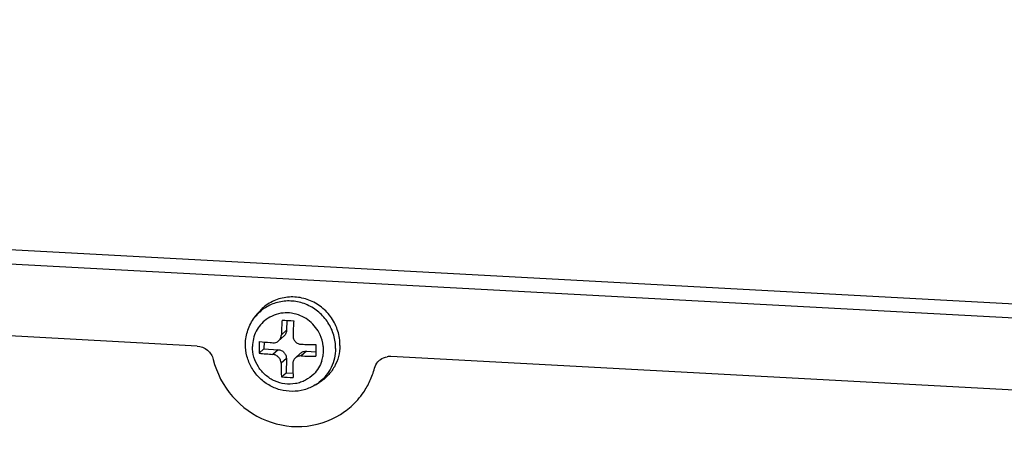
# Model space of a CAD drawing. Units: millimetres. Extents: x 103 to 1759, y -7 to 1143.
# Drawn here: x 1413 to 1471, y 173 to 198 of the extents above; entities that cross this region are included whole.
import ezdxf

# ---------------------------------------------------------------- set-up
doc = ezdxf.new("R2010")
doc.units = ezdxf.units.MM

msp = doc.modelspace()

# ---------------------------------------------------------------- linework, layer by layer
at = {"linetype": 'Continuous'}
for p, q in [((1526.711, 177.941), (1162.05, 197.614)), ((1526.444, 177.126), (1162.001, 196.788)), ((1423.469, 178.466), (1264.888, 187.021)), ((1426.831, 180.143), (1426.999, 180.36)), ((1428.713, 179.972), (1428.707, 179.405)), ((1428.553, 179.059), (1428.238, 178.776)), ((1428.707, 179.405), (1428.397, 179.127)), ((1427.381, 178.709), (1427.377, 178.3)), ((1427.099, 178.051), (1427.377, 178.3)), ((1427.377, 178.3), (1428.207, 178.255)), ((1428.207, 178.255), (1427.897, 177.977)), ((1428.69, 177.739), (1428.38, 177.461)), ((1428.69, 177.739), (1428.681, 176.906)), ((1429.528, 178.048), (1429.213, 177.765)), ((1429.867, 178.166), (1429.557, 177.888)), ((1429.867, 178.166), (1430.42, 178.136)), ((1521.594, 173.172), (1434.816, 177.854)), ((1428.403, 176.657), (1428.681, 176.906)), ((1428.681, 176.906), (1429.077, 176.885)), ((1430.382, 176.186), (1430.616, 176.329))]:
    msp.add_line(p, q, dxfattribs=at)
for centre, radius, start, end in [((1428.796, 178.627), 2.481, 136.05316, 142.35138), ((1463.752, 177.888), 35.376, 176.59711, 177.99408), ((1430.59, 213.528), 33.609, 266.32834, 267.49548), ((1464.436, 177.851), 35.376, 176.59711, 177.99408), ((1428.707, 178.228), 2.159, 6.30303, 24.66869), ((1459.052, 178.057), 31.953, 179.3985, 180.0105), ((1460.011, 178.047), 32.913, 178.80034, 179.40027), ((1430.164, 207.603), 29.028, 263.95346, 265.23221), ((1430.361, 209.853), 31.287, 265.21502, 265.49644), ((1430.684, 215.471), 36.914, 268.26239, 269.60075), ((1463.472, 177.866), 33.053, 178.80161, 179.399), ((1428.753, 178.234), 2.113, 359.41527, 6.28114), ((1430.25, 207.903), 30.018, 263.97415, 265.50404), ((1430.678, 214.87), 36.999, 268.26393, 269.59921), ((1462.546, 177.876), 32.127, 179.40015, 180.00884), ((1428.829, 178.228), 2.037, 342.10504, 350.80553), ((1428.79, 178.234), 2.077, 350.81919, 359.40776), ((1434.765, 176.89), 0.965, 86.95922, 99.95392), ((1456.788, 177.881), 28.412, 180.84704, 182.46944), ((1459.256, 177.884), 30.196, 180.87226, 181.20034), ((1457.65, 177.848), 28.59, 181.1956, 182.46139), ((1429.308, 178.408), 4.72, 335.11358, 344.79066), ((1434.745, 176.942), 0.909, 131.8292, 138.86745), ((1434.75, 176.937), 0.916, 126.59405, 131.83303), ((1430.574, 210.539), 33.951, 266.33423, 267.48959), ((1429.087, 178.303), 2.483, 301.46025, 307.76518), ((1429.36, 178.383), 4.663, 325.58841, 335.12946), ((1429.411, 178.354), 4.605, 311.95821, 325.52447), ((1429.43, 178.335), 4.577, 305.79107, 311.94183)]:
    msp.add_arc(centre, radius, start, end, dxfattribs=at)
for points, knots in [([(1431.834, 178.505), (1431.837, 178.787), (1431.752, 179.36), (1431.374, 180.139), (1430.781, 180.775), (1430.029, 181.205), (1429.19, 181.388), (1428.344, 181.304), (1427.576, 180.959), (1427.166, 180.577), (1426.999, 180.36)], [0, 0, 0, 0, 0.125599, 0.252492, 0.379826, 0.50659, 0.631979, 0.755697, 0.878082, 1, 1, 1, 1]), ([(1431.578, 178.322), (1431.579, 178.455), (1431.562, 178.722), (1431.477, 179.115), (1431.335, 179.493), (1431.074, 179.966), (1430.625, 180.479), (1430.049, 180.843), (1429.544, 181.025), (1429.151, 181.103), (1428.754, 181.122), (1428.233, 181.068), (1427.609, 180.853), (1427.188, 180.535), (1427.009, 180.349)], [0, 0, 0, 0, 0.062613, 0.125604, 0.188916, 0.252461, 0.379486, 0.506084, 0.569134, 0.631811, 0.694086, 0.755962, 0.878345, 1, 1, 1, 1]), ([(1426.294, 178.581), (1426.297, 178.861), (1426.392, 179.421), (1426.661, 179.922), (1426.831, 180.143)], [0, 0, 0, 0, 0.501359, 1, 1, 1, 1]), ([(1428.497, 180.406), (1428.319, 180.388), (1427.966, 180.306), (1427.648, 180.133), (1427.505, 180.027)], [0, 0, 0, 0, 0.501881, 1, 1, 1, 1]), ([(1429.152, 180.365), (1429.098, 180.377), (1428.882, 180.416), (1428.66, 180.422), (1428.497, 180.406)], [0, 0, 0, 0, 0.251672, 1, 1, 1, 1]), ([(1430.67, 179.129), (1430.599, 179.283), (1430.422, 179.575), (1430.065, 179.941), (1429.636, 180.216), (1429.315, 180.328), (1429.152, 180.365)], [0, 0, 0, 0, 0.250565, 0.501504, 0.751649, 1, 1, 1, 1]), ([(1427.505, 180.027), (1427.383, 179.936), (1427.158, 179.725), (1426.904, 179.339), (1426.744, 178.902), (1426.706, 178.592), (1426.705, 178.437)], [0, 0, 0, 0, 0.248114, 0.496892, 0.747302, 1, 1, 1, 1]), ([(1428.238, 178.776), (1428.286, 178.819), (1428.366, 178.929), (1428.395, 179.06), (1428.397, 179.127)], [0, 0, 0, 0, 0.494391, 1, 1, 1, 1]), ([(1428.707, 179.405), (1428.707, 179.34), (1428.679, 179.21), (1428.601, 179.102), (1428.553, 179.059)], [0, 0, 0, 0, 0.503182, 1, 1, 1, 1]), ([(1429.081, 179.09), (1429.079, 179.025), (1429.1, 178.892), (1429.206, 178.722), (1429.369, 178.605), (1429.499, 178.575), (1429.564, 178.573)], [0, 0, 0, 0, 0.249898, 0.500205, 0.750407, 1, 1, 1, 1]), ([(1423.469, 178.466), (1423.683, 178.455), (1424.114, 178.283), (1424.356, 177.889), (1424.407, 177.68)], [0, 0, 0, 0, 0.498118, 1, 1, 1, 1]), ([(1430.382, 176.186), (1430.181, 176.062), (1429.741, 175.871), (1429.027, 175.775), (1428.31, 175.873), (1427.641, 176.157), (1427.067, 176.606), (1426.627, 177.187), (1426.352, 177.86), (1426.292, 178.342), (1426.294, 178.581)], [0, 0, 0, 0, 0.123524, 0.247578, 0.37232, 0.497715, 0.623536, 0.749427, 0.875009, 1, 1, 1, 1]), ([(1430.296, 176.822), (1430.154, 176.678), (1429.903, 176.493), (1429.528, 176.333), (1429.128, 176.231), (1428.601, 176.22), (1427.991, 176.395), (1427.451, 176.74), (1427.029, 177.224), (1426.762, 177.805), (1426.703, 178.228), (1426.705, 178.437)], [0, 0, 0, 0, 0.121774, 0.183074, 0.244663, 0.368607, 0.494133, 0.620858, 0.747997, 0.874629, 1, 1, 1, 1]), ([(1427.904, 178.663), (1427.964, 178.658), (1428.087, 178.673), (1428.193, 178.736), (1428.238, 178.776)], [0, 0, 0, 0, 0.498969, 1, 1, 1, 1]), ([(1431.578, 178.322), (1431.576, 178.13), (1431.53, 177.747), (1431.337, 177.205), (1431.029, 176.722), (1430.756, 176.456), (1430.607, 176.341)], [0, 0, 0, 0, 0.252678, 0.503116, 0.751919, 1, 1, 1, 1]), ([(1431.834, 178.505), (1431.831, 178.286), (1431.773, 177.849), (1431.528, 177.239), (1431.139, 176.714), (1430.799, 176.441), (1430.616, 176.329)], [0, 0, 0, 0, 0.252737, 0.503027, 0.751707, 1, 1, 1, 1]), ([(1428.38, 177.461), (1428.379, 177.524), (1428.351, 177.653), (1428.244, 177.818), (1428.086, 177.936), (1427.96, 177.972), (1427.897, 177.977)], [0, 0, 0, 0, 0.246996, 0.500545, 0.753793, 1, 1, 1, 1]), ([(1428.207, 178.255), (1428.271, 178.252), (1428.4, 178.219), (1428.56, 178.102), (1428.666, 177.934), (1428.691, 177.803), (1428.69, 177.739)], [0, 0, 0, 0, 0.248364, 0.499697, 0.751207, 1, 1, 1, 1]), ([(1429.213, 177.765), (1429.166, 177.723), (1429.088, 177.617), (1429.063, 177.487), (1429.064, 177.424)], [0, 0, 0, 0, 0.500924, 1, 1, 1, 1]), ([(1429.557, 177.888), (1429.495, 177.89), (1429.369, 177.871), (1429.259, 177.806), (1429.213, 177.765)], [0, 0, 0, 0, 0.505172, 1, 1, 1, 1]), ([(1429.528, 178.048), (1429.573, 178.088), (1429.681, 178.152), (1429.806, 178.169), (1429.867, 178.166)], [0, 0, 0, 0, 0.4971, 1, 1, 1, 1]), ([(1424.407, 177.68), (1424.6, 176.889), (1425.385, 175.379), (1427.438, 173.919), (1429.91, 173.565), (1431.469, 174.163), (1432.107, 174.622)], [0, 0, 0, 0, 0.253169, 0.506465, 0.755635, 1, 1, 1, 1]), ([(1430.767, 177.602), (1430.72, 177.456), (1430.593, 177.175), (1430.403, 176.931), (1430.296, 176.822)], [0, 0, 0, 0, 0.501348, 1, 1, 1, 1])]:
    msp.add_open_spline(points, degree=3, knots=knots, dxfattribs=at)
for points in [[(1434.204, 177.672), (1434.319, 177.757), (1434.458, 177.816), (1434.598, 177.841)], [(1433.863, 177.17), (1433.9, 177.305), (1433.969, 177.435), (1434.061, 177.54)]]:
    msp.add_open_spline(points, degree=3, dxfattribs=at)

doc.saveas('drawing.dxf')
